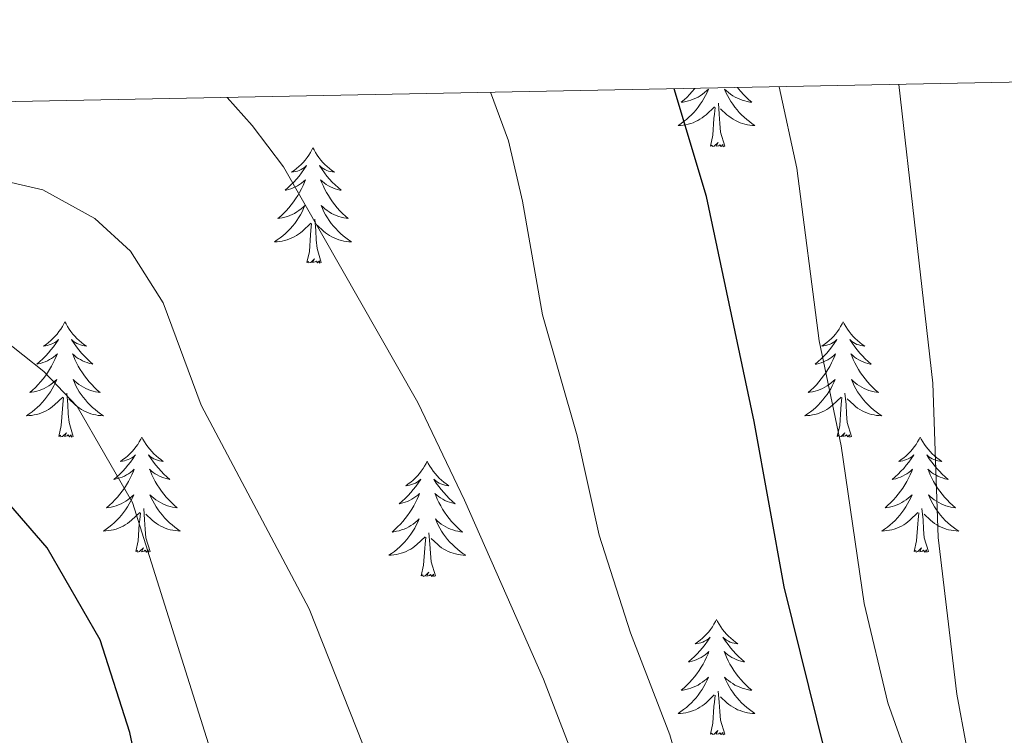
# Model space of a CAD drawing. Units: metres. Extents: x 630487 to 634998, y 4726956 to 4730011.
# Drawn here: x 632548 to 632650, y 4729637 to 4729711 of the extents above; entities that cross this region are included whole.
import ezdxf

# ---------------------------------------------------------------- set-up
doc = ezdxf.new("R2010")
doc.units = ezdxf.units.M
doc.header["$MEASUREMENT"] = 0
for name, color, linetype, lineweight in [('Level 36', 19, 'Continuous', 40), ('Level 4', 36, 'Continuous', 30), ('Level 5', 36, 'Continuous', 0), ('Level 61', 19, 'Continuous', 0)]:
    doc.layers.add(name, color=color, linetype=linetype, lineweight=lineweight)

msp = doc.modelspace()

# ---------------------------------------------------------------- linework, layer by layer
at = {"layer": 'Level 36', "color": 92, "linetype": 'Continuous', "lineweight": 0}
for points in [[(632617.51, 4729704.03), (632617.49, 4729704), (632617.23, 4729703.7), (632616.97, 4729703.4), (632616.7, 4729703.12), (632616.41, 4729702.85), (632616.11, 4729702.6), (632616.31, 4729702.62), (632616.57, 4729702.67), (632616.84, 4729702.73), (632617.1, 4729702.81), (632617.35, 4729702.9), (632617.6, 4729703.01), (632617.84, 4729703.13), (632618.07, 4729703.27), (632618.3, 4729703.42), (632618.52, 4729703.59), (632618.72, 4729703.76), (632618.92, 4729703.95), (632618.78, 4729703.62), (632618.62, 4729703.3), (632618.45, 4729702.99), (632618.27, 4729702.68), (632618.07, 4729702.39), (632617.86, 4729702.1), (632617.64, 4729701.82), (632617.4, 4729701.55), (632617.16, 4729701.29), (632616.9, 4729701.05), (632616.63, 4729700.82), (632616.35, 4729700.59), (632616.06, 4729700.38), (632615.77, 4729700.19), (632616.04, 4729700.2), (632616.3, 4729700.23), (632616.56, 4729700.27), (632616.82, 4729700.32), (632617.08, 4729700.4), (632617.33, 4729700.48), (632617.57, 4729700.59), (632617.81, 4729700.7), (632618.04, 4729700.83), (632618.26, 4729700.98), (632618.47, 4729701.14), (632618.68, 4729701.31), (632619.53, 4729702.11)], [(632621.93, 4729704.12), (632622.02, 4729704), (632622.27, 4729703.7), (632622.53, 4729703.4), (632622.81, 4729703.12), (632623.1, 4729702.85), (632623.39, 4729702.6), (632623.2, 4729702.62), (632622.93, 4729702.67), (632622.67, 4729702.73), (632622.41, 4729702.81), (632622.15, 4729702.9), (632621.91, 4729703.01), (632621.67, 4729703.13), (632621.43, 4729703.27), (632621.21, 4729703.42), (632620.99, 4729703.59), (632620.78, 4729703.76), (632620.59, 4729703.95), (632620.73, 4729703.62), (632620.89, 4729703.3), (632621.05, 4729702.99), (632621.24, 4729702.68), (632621.43, 4729702.39), (632621.64, 4729702.1), (632621.87, 4729701.82), (632622.1, 4729701.55), (632622.35, 4729701.29), (632622.61, 4729701.05), (632622.87, 4729700.82), (632623.15, 4729700.59), (632623.44, 4729700.38), (632623.73, 4729700.19), (632623.47, 4729700.2), (632623.21, 4729700.23), (632622.94, 4729700.27), (632622.68, 4729700.32), (632622.43, 4729700.4), (632622.18, 4729700.48), (632621.93, 4729700.59), (632621.7, 4729700.7), (632621.47, 4729700.83), (632621.25, 4729700.98), (632621.03, 4729701.14), (632620.83, 4729701.31), (632620.17, 4729701.93)], [(632620.6, 4729698.06), (632620.17, 4729699.5), (632620.08, 4729700.4), (632620.04, 4729701.35), (632619.94, 4729702.51)], [(632619.13, 4729698.06), (632619.38, 4729699.18), (632619.49, 4729700.92), (632619.54, 4729701.35), (632619.6, 4729702.07)], [(632620.6, 4729698.06), (632620.43, 4729697.99), (632620.41, 4729698.23), (632620.22, 4729698.01), (632620.1, 4729698.21), (632619.98, 4729698.1), (632619.71, 4729698.05), (632619.91, 4729698.44), (632619.52, 4729698.06), (632619.33, 4729698.01), (632619.29, 4729698.17), (632619.13, 4729698.06)], [(632578.01, 4729697.88), (632577.9, 4729697.66), (632577.75, 4729697.39), (632577.58, 4729697.12), (632577.4, 4729696.87), (632577.2, 4729696.62), (632577, 4729696.38), (632576.78, 4729696.16), (632576.55, 4729695.94), (632576.31, 4729695.74), (632576.06, 4729695.54), (632575.8, 4729695.37), (632576, 4729695.39), (632576.2, 4729695.43), (632576.4, 4729695.48), (632576.59, 4729695.55), (632576.78, 4729695.64), (632576.96, 4729695.74), (632577.14, 4729695.85), (632577.34, 4729696.04), (632577.3, 4729695.97), (632577.07, 4729695.63), (632576.83, 4729695.29), (632576.57, 4729694.97), (632576.3, 4729694.65), (632576.02, 4729694.35), (632575.73, 4729694.05), (632575.43, 4729693.77), (632575.12, 4729693.5), (632575.24, 4729693.52), (632575.49, 4729693.58), (632575.73, 4729693.65), (632575.96, 4729693.74), (632576.19, 4729693.84), (632576.42, 4729693.96), (632576.63, 4729694.09), (632576.84, 4729694.24), (632577.04, 4729694.39), (632577.23, 4729694.56), (632577.14, 4729694.34), (632576.98, 4729693.98), (632576.81, 4729693.63), (632576.63, 4729693.28), (632576.43, 4729692.94), (632576.21, 4729692.61), (632575.99, 4729692.29), (632575.75, 4729691.98), (632575.5, 4729691.67), (632575.23, 4729691.38), (632574.96, 4729691.1), (632574.67, 4729690.83), (632574.37, 4729690.57), (632574.57, 4729690.6), (632574.84, 4729690.64), (632575.1, 4729690.71), (632575.36, 4729690.78), (632575.61, 4729690.88), (632575.86, 4729690.99), (632576.1, 4729691.11), (632576.34, 4729691.25), (632576.56, 4729691.4), (632576.78, 4729691.56), (632576.98, 4729691.74), (632577.18, 4729691.93), (632577.04, 4729691.6)], [(632578.01, 4729697.88), (632578.13, 4729697.66), (632578.28, 4729697.39), (632578.45, 4729697.12), (632578.63, 4729696.87), (632578.82, 4729696.62), (632579.03, 4729696.38), (632579.25, 4729696.16), (632579.48, 4729695.94), (632579.72, 4729695.74), (632579.97, 4729695.54), (632580.23, 4729695.37), (632580.03, 4729695.39), (632579.83, 4729695.43), (632579.63, 4729695.48), (632579.43, 4729695.55), (632579.25, 4729695.64), (632579.07, 4729695.74), (632578.89, 4729695.85), (632578.69, 4729696.04), (632578.73, 4729695.97), (632578.96, 4729695.63), (632579.2, 4729695.29), (632579.46, 4729694.97), (632579.72, 4729694.65), (632580, 4729694.35), (632580.3, 4729694.05), (632580.6, 4729693.77), (632580.91, 4729693.5), (632580.79, 4729693.52), (632580.54, 4729693.58), (632580.3, 4729693.65), (632580.06, 4729693.74), (632579.83, 4729693.84), (632579.61, 4729693.96), (632579.39, 4729694.09), (632579.19, 4729694.24), (632578.99, 4729694.39), (632578.8, 4729694.56), (632578.89, 4729694.34), (632579.05, 4729693.98), (632579.22, 4729693.63), (632579.4, 4729693.28), (632579.6, 4729692.94), (632579.81, 4729692.61), (632580.04, 4729692.29), (632580.28, 4729691.98), (632580.53, 4729691.67), (632580.8, 4729691.38), (632581.07, 4729691.1), (632581.36, 4729690.83), (632581.65, 4729690.57), (632581.46, 4729690.6), (632581.19, 4729690.64), (632580.93, 4729690.71), (632580.67, 4729690.78), (632580.41, 4729690.88), (632580.17, 4729690.99), (632579.93, 4729691.11), (632579.69, 4729691.25), (632579.47, 4729691.4), (632579.25, 4729691.56), (632579.05, 4729691.74), (632578.85, 4729691.93), (632578.99, 4729691.6)], [(632577.04, 4729691.6), (632576.88, 4729691.28), (632576.71, 4729690.96), (632576.53, 4729690.66), (632576.33, 4729690.36), (632576.12, 4729690.07), (632575.9, 4729689.8), (632575.67, 4729689.53), (632575.42, 4729689.27), (632575.16, 4729689.02), (632574.89, 4729688.79), (632574.61, 4729688.57), (632574.32, 4729688.36), (632574.03, 4729688.17), (632574.3, 4729688.18), (632574.56, 4729688.2), (632574.82, 4729688.24), (632575.08, 4729688.3), (632575.34, 4729688.37), (632575.59, 4729688.46), (632575.83, 4729688.56), (632576.07, 4729688.68), (632576.3, 4729688.81), (632576.52, 4729688.96), (632576.73, 4729689.11), (632576.94, 4729689.28), (632577.79, 4729690.08)], [(632578.99, 4729691.6), (632579.15, 4729691.28), (632579.31, 4729690.96), (632579.5, 4729690.66), (632579.69, 4729690.36), (632579.91, 4729690.07), (632580.13, 4729689.8), (632580.36, 4729689.53), (632580.61, 4729689.27), (632580.87, 4729689.02), (632581.14, 4729688.79), (632581.41, 4729688.57), (632581.7, 4729688.36), (632581.99, 4729688.17), (632581.73, 4729688.18), (632581.47, 4729688.2), (632581.2, 4729688.24), (632580.95, 4729688.3), (632580.69, 4729688.37), (632580.44, 4729688.46), (632580.2, 4729688.56), (632579.96, 4729688.68), (632579.73, 4729688.81), (632579.51, 4729688.96), (632579.29, 4729689.11), (632579.09, 4729689.28), (632578.43, 4729689.9)], [(632577.39, 4729686.03), (632577.64, 4729687.15), (632577.75, 4729688.89), (632577.8, 4729689.33), (632577.86, 4729690.05)], [(632578.87, 4729686.03), (632578.44, 4729687.47), (632578.35, 4729688.38), (632578.3, 4729689.33), (632578.2, 4729690.49)], [(632578.87, 4729686.03), (632578.69, 4729685.96), (632578.67, 4729686.2), (632578.48, 4729685.98), (632578.36, 4729686.18), (632578.24, 4729686.08), (632577.97, 4729686.02), (632578.17, 4729686.42), (632577.78, 4729686.04), (632577.59, 4729685.98), (632577.55, 4729686.14), (632577.39, 4729686.03)], [(632552.35, 4729679.9), (632552.24, 4729679.68), (632552.09, 4729679.4), (632551.92, 4729679.14), (632551.74, 4729678.88), (632551.55, 4729678.63), (632551.34, 4729678.4), (632551.12, 4729678.17), (632550.89, 4729677.95), (632550.65, 4729677.75), (632550.4, 4729677.56), (632550.14, 4729677.38), (632550.34, 4729677.4), (632550.54, 4729677.44), (632550.74, 4729677.5), (632550.93, 4729677.57), (632551.12, 4729677.65), (632551.3, 4729677.75), (632551.48, 4729677.86), (632551.68, 4729678.05), (632551.64, 4729677.99), (632551.41, 4729677.64), (632551.17, 4729677.31), (632550.91, 4729676.98), (632550.65, 4729676.67), (632550.37, 4729676.36), (632550.07, 4729676.07), (632549.77, 4729675.78), (632549.46, 4729675.51), (632549.58, 4729675.54), (632549.83, 4729675.59), (632550.07, 4729675.67), (632550.31, 4729675.76), (632550.54, 4729675.86), (632550.76, 4729675.98), (632550.97, 4729676.11), (632551.18, 4729676.25), (632551.38, 4729676.41), (632551.57, 4729676.58), (632551.48, 4729676.36), (632551.32, 4729676), (632551.15, 4729675.64), (632550.97, 4729675.3), (632550.77, 4729674.96), (632550.55, 4729674.62), (632550.33, 4729674.3), (632550.09, 4729673.99), (632549.84, 4729673.69), (632549.57, 4729673.4), (632549.3, 4729673.11), (632549.01, 4729672.84), (632548.71, 4729672.59), (632548.91, 4729672.61), (632549.18, 4729672.66), (632549.44, 4729672.72), (632549.7, 4729672.8), (632549.95, 4729672.89), (632550.2, 4729673), (632550.44, 4729673.12), (632550.68, 4729673.26), (632550.9, 4729673.41), (632551.12, 4729673.58), (632551.32, 4729673.75), (632551.52, 4729673.94), (632551.38, 4729673.61)], [(632552.35, 4729679.9), (632552.47, 4729679.68), (632552.62, 4729679.4), (632552.79, 4729679.14), (632552.97, 4729678.88), (632553.17, 4729678.63), (632553.37, 4729678.4), (632553.59, 4729678.17), (632553.82, 4729677.95), (632554.06, 4729677.75), (632554.31, 4729677.56), (632554.57, 4729677.38), (632554.37, 4729677.4), (632554.17, 4729677.44), (632553.97, 4729677.5), (632553.78, 4729677.57), (632553.59, 4729677.65), (632553.41, 4729677.75), (632553.23, 4729677.86), (632553.03, 4729678.05), (632553.07, 4729677.99), (632553.3, 4729677.64), (632553.54, 4729677.31), (632553.8, 4729676.98), (632554.07, 4729676.66), (632554.35, 4729676.36), (632554.64, 4729676.07), (632554.94, 4729675.78), (632555.25, 4729675.51), (632555.13, 4729675.54), (632554.88, 4729675.59), (632554.64, 4729675.67), (632554.41, 4729675.76), (632554.17, 4729675.86), (632553.95, 4729675.98), (632553.73, 4729676.11), (632553.53, 4729676.25), (632553.33, 4729676.41), (632553.14, 4729676.58), (632553.23, 4729676.36), (632553.39, 4729676), (632553.56, 4729675.64), (632553.74, 4729675.3), (632553.94, 4729674.96), (632554.16, 4729674.62), (632554.38, 4729674.3), (632554.62, 4729673.99), (632554.87, 4729673.69), (632555.14, 4729673.4), (632555.41, 4729673.11), (632555.7, 4729672.84), (632556, 4729672.59), (632555.8, 4729672.61), (632555.53, 4729672.66), (632555.27, 4729672.72), (632555.01, 4729672.8), (632554.76, 4729672.89), (632554.51, 4729673), (632554.27, 4729673.12), (632554.03, 4729673.26), (632553.81, 4729673.41), (632553.59, 4729673.58), (632553.39, 4729673.75), (632553.19, 4729673.94), (632553.33, 4729673.61)], [(632632.86, 4729679.9), (632632.75, 4729679.68), (632632.59, 4729679.4), (632632.43, 4729679.14), (632632.25, 4729678.88), (632632.05, 4729678.63), (632631.84, 4729678.39), (632631.63, 4729678.17), (632631.39, 4729677.95), (632631.15, 4729677.75), (632630.9, 4729677.56), (632630.64, 4729677.38), (632630.84, 4729677.4), (632631.05, 4729677.44), (632631.25, 4729677.5), (632631.44, 4729677.56), (632631.63, 4729677.65), (632631.81, 4729677.75), (632631.98, 4729677.86), (632632.19, 4729678.05), (632632.15, 4729677.99), (632631.92, 4729677.64), (632631.67, 4729677.31), (632631.42, 4729676.98), (632631.15, 4729676.66), (632630.87, 4729676.36), (632630.58, 4729676.06), (632630.28, 4729675.78), (632629.96, 4729675.51), (632630.09, 4729675.53), (632630.33, 4729675.59), (632630.57, 4729675.66), (632630.81, 4729675.75), (632631.04, 4729675.86), (632631.27, 4729675.97), (632631.48, 4729676.1), (632631.69, 4729676.25), (632631.89, 4729676.41), (632632.07, 4729676.58), (632631.98, 4729676.36), (632631.83, 4729675.99), (632631.66, 4729675.64), (632631.47, 4729675.29), (632631.27, 4729674.95), (632631.06, 4729674.62), (632630.83, 4729674.3), (632630.59, 4729673.99), (632630.34, 4729673.68), (632630.08, 4729673.39), (632629.8, 4729673.11), (632629.52, 4729672.84), (632629.22, 4729672.58), (632629.42, 4729672.61), (632629.68, 4729672.66), (632629.95, 4729672.72), (632630.21, 4729672.8), (632630.46, 4729672.89), (632630.71, 4729673), (632630.95, 4729673.12), (632631.18, 4729673.26), (632631.41, 4729673.41), (632631.62, 4729673.58), (632631.83, 4729673.75), (632632.03, 4729673.94), (632631.88, 4729673.61)], [(632632.86, 4729679.9), (632632.97, 4729679.68), (632633.13, 4729679.4), (632633.29, 4729679.14), (632633.48, 4729678.88), (632633.67, 4729678.63), (632633.88, 4729678.39), (632634.1, 4729678.17), (632634.33, 4729677.95), (632634.57, 4729677.75), (632634.82, 4729677.56), (632635.08, 4729677.38), (632634.88, 4729677.4), (632634.68, 4729677.44), (632634.48, 4729677.5), (632634.28, 4729677.56), (632634.09, 4729677.65), (632633.91, 4729677.75), (632633.74, 4729677.86), (632633.53, 4729678.05), (632633.57, 4729677.99), (632633.8, 4729677.64), (632634.05, 4729677.31), (632634.3, 4729676.98), (632634.57, 4729676.66), (632634.85, 4729676.36), (632635.14, 4729676.06), (632635.45, 4729675.78), (632635.76, 4729675.51), (632635.63, 4729675.53), (632635.39, 4729675.59), (632635.15, 4729675.66), (632634.91, 4729675.75), (632634.68, 4729675.86), (632634.46, 4729675.97), (632634.24, 4729676.1), (632634.03, 4729676.25), (632633.84, 4729676.41), (632633.65, 4729676.58), (632633.74, 4729676.36), (632633.89, 4729675.99), (632634.07, 4729675.64), (632634.25, 4729675.29), (632634.45, 4729674.95), (632634.66, 4729674.62), (632634.89, 4729674.3), (632635.13, 4729673.99), (632635.38, 4729673.68), (632635.64, 4729673.39), (632635.92, 4729673.11), (632636.21, 4729672.84), (632636.5, 4729672.58), (632636.31, 4729672.61), (632636.04, 4729672.66), (632635.78, 4729672.72), (632635.52, 4729672.8), (632635.26, 4729672.89), (632635.01, 4729673), (632634.77, 4729673.12), (632634.54, 4729673.26), (632634.31, 4729673.41), (632634.1, 4729673.58), (632633.89, 4729673.75), (632633.7, 4729673.94), (632633.84, 4729673.61)], [(632551.38, 4729673.61), (632551.22, 4729673.29), (632551.05, 4729672.98), (632550.87, 4729672.67), (632550.67, 4729672.38), (632550.46, 4729672.09), (632550.24, 4729671.81), (632550.01, 4729671.54), (632549.76, 4729671.28), (632549.5, 4729671.04), (632549.23, 4729670.81), (632548.95, 4729670.58), (632548.67, 4729670.38), (632548.37, 4729670.18), (632548.64, 4729670.19), (632548.9, 4729670.22), (632549.17, 4729670.26), (632549.42, 4729670.32), (632549.68, 4729670.39), (632549.93, 4729670.48), (632550.17, 4729670.58), (632550.41, 4729670.69), (632550.64, 4729670.82), (632550.86, 4729670.97), (632551.08, 4729671.13), (632551.28, 4729671.3), (632552.13, 4729672.1)], [(632553.33, 4729673.61), (632553.49, 4729673.29), (632553.66, 4729672.98), (632553.84, 4729672.67), (632554.04, 4729672.38), (632554.25, 4729672.09), (632554.47, 4729671.81), (632554.7, 4729671.54), (632554.95, 4729671.28), (632555.21, 4729671.04), (632555.48, 4729670.81), (632555.76, 4729670.58), (632556.05, 4729670.38), (632556.33, 4729670.18), (632556.07, 4729670.19), (632555.81, 4729670.22), (632555.55, 4729670.26), (632555.29, 4729670.32), (632555.03, 4729670.39), (632554.78, 4729670.48), (632554.54, 4729670.58), (632554.3, 4729670.69), (632554.07, 4729670.82), (632553.85, 4729670.97), (632553.63, 4729671.13), (632553.43, 4729671.3), (632552.77, 4729671.92)], [(632631.88, 4729673.61), (632631.73, 4729673.29), (632631.56, 4729672.98), (632631.38, 4729672.67), (632631.18, 4729672.38), (632630.97, 4729672.09), (632630.75, 4729671.81), (632630.51, 4729671.54), (632630.27, 4729671.28), (632630.01, 4729671.04), (632629.74, 4729670.8), (632629.46, 4729670.58), (632629.17, 4729670.37), (632628.88, 4729670.18), (632629.15, 4729670.19), (632629.41, 4729670.22), (632629.67, 4729670.26), (632629.93, 4729670.32), (632630.19, 4729670.39), (632630.43, 4729670.47), (632630.68, 4729670.58), (632630.92, 4729670.69), (632631.15, 4729670.82), (632631.37, 4729670.97), (632631.58, 4729671.13), (632631.79, 4729671.3), (632632.63, 4729672.1)], [(632633.84, 4729673.61), (632633.99, 4729673.29), (632634.16, 4729672.98), (632634.35, 4729672.67), (632634.54, 4729672.38), (632634.75, 4729672.09), (632634.97, 4729671.81), (632635.21, 4729671.54), (632635.46, 4729671.28), (632635.71, 4729671.04), (632635.98, 4729670.8), (632636.26, 4729670.58), (632636.55, 4729670.37), (632636.84, 4729670.18), (632636.58, 4729670.19), (632636.31, 4729670.22), (632636.05, 4729670.26), (632635.79, 4729670.31), (632635.54, 4729670.39), (632635.29, 4729670.47), (632635.04, 4729670.58), (632634.81, 4729670.69), (632634.57, 4729670.82), (632634.35, 4729670.97), (632634.14, 4729671.13), (632633.94, 4729671.3), (632633.28, 4729671.92)], [(632551.74, 4729668.05), (632551.98, 4729669.17), (632552.09, 4729670.91), (632552.14, 4729671.34), (632552.21, 4729672.06)], [(632553.21, 4729668.05), (632552.78, 4729669.49), (632552.69, 4729670.39), (632552.64, 4729671.34), (632552.54, 4729672.5)], [(632632.24, 4729668.05), (632632.49, 4729669.16), (632632.6, 4729670.91), (632632.65, 4729671.34), (632632.71, 4729672.06)], [(632633.71, 4729668.05), (632633.28, 4729669.49), (632633.19, 4729670.39), (632633.15, 4729671.34), (632633.04, 4729672.5)], [(632553.21, 4729668.05), (632553.03, 4729667.98), (632553.01, 4729668.22), (632552.82, 4729668), (632552.7, 4729668.2), (632552.58, 4729668.09), (632552.31, 4729668.04), (632552.51, 4729668.43), (632552.12, 4729668.05), (632551.93, 4729668), (632551.89, 4729668.16), (632551.74, 4729668.05)], [(632560.31, 4729667.98), (632560.2, 4729667.76), (632560.05, 4729667.49), (632559.88, 4729667.22), (632559.7, 4729666.96), (632559.51, 4729666.72), (632559.3, 4729666.48), (632559.08, 4729666.25), (632558.85, 4729666.04), (632558.61, 4729665.83), (632558.36, 4729665.64), (632558.1, 4729665.46), (632558.3, 4729665.49), (632558.5, 4729665.52), (632558.7, 4729665.58), (632558.89, 4729665.65), (632559.08, 4729665.73), (632559.26, 4729665.83), (632559.44, 4729665.94), (632559.64, 4729666.14), (632559.6, 4729666.07), (632559.37, 4729665.72), (632559.13, 4729665.39), (632558.87, 4729665.06), (632558.61, 4729664.75), (632558.33, 4729664.44), (632558.03, 4729664.15), (632557.73, 4729663.86), (632557.42, 4729663.59), (632557.54, 4729663.62), (632557.79, 4729663.68), (632558.03, 4729663.75), (632558.27, 4729663.84), (632558.5, 4729663.94), (632558.72, 4729664.06), (632558.93, 4729664.19), (632559.14, 4729664.33), (632559.34, 4729664.49), (632559.53, 4729664.66), (632559.44, 4729664.44), (632559.28, 4729664.08), (632559.11, 4729663.72), (632558.93, 4729663.38), (632558.73, 4729663.04), (632558.51, 4729662.7), (632558.29, 4729662.38), (632558.05, 4729662.07), (632557.8, 4729661.77), (632557.53, 4729661.48), (632557.26, 4729661.2), (632556.97, 4729660.92), (632556.67, 4729660.67), (632556.87, 4729660.69), (632557.14, 4729660.74), (632557.4, 4729660.8), (632557.66, 4729660.88), (632557.91, 4729660.98), (632558.16, 4729661.08), (632558.4, 4729661.21), (632558.64, 4729661.34), (632558.86, 4729661.49), (632559.08, 4729661.66), (632559.28, 4729661.83), (632559.48, 4729662.02), (632559.34, 4729661.7)], [(632560.31, 4729667.98), (632560.43, 4729667.76), (632560.58, 4729667.49), (632560.75, 4729667.22), (632560.93, 4729666.96), (632561.13, 4729666.72), (632561.33, 4729666.48), (632561.55, 4729666.25), (632561.78, 4729666.04), (632562.02, 4729665.83), (632562.27, 4729665.64), (632562.53, 4729665.46), (632562.33, 4729665.49), (632562.13, 4729665.52), (632561.93, 4729665.58), (632561.74, 4729665.65), (632561.55, 4729665.73), (632561.37, 4729665.83), (632561.19, 4729665.94), (632560.99, 4729666.14), (632561.03, 4729666.07), (632561.26, 4729665.72), (632561.5, 4729665.39), (632561.76, 4729665.06), (632562.03, 4729664.75), (632562.31, 4729664.44), (632562.6, 4729664.15), (632562.9, 4729663.86), (632563.21, 4729663.59), (632563.09, 4729663.62), (632562.84, 4729663.68), (632562.6, 4729663.75), (632562.37, 4729663.84), (632562.13, 4729663.94), (632561.91, 4729664.06), (632561.69, 4729664.19), (632561.49, 4729664.33), (632561.29, 4729664.49), (632561.1, 4729664.66), (632561.19, 4729664.44), (632561.35, 4729664.08), (632561.52, 4729663.72), (632561.7, 4729663.38), (632561.9, 4729663.04), (632562.12, 4729662.7), (632562.34, 4729662.38), (632562.58, 4729662.07), (632562.83, 4729661.77), (632563.1, 4729661.48), (632563.37, 4729661.2), (632563.66, 4729660.92), (632563.96, 4729660.67), (632563.76, 4729660.69), (632563.49, 4729660.74), (632563.23, 4729660.8), (632562.97, 4729660.88), (632562.72, 4729660.98), (632562.47, 4729661.08), (632562.23, 4729661.21), (632561.99, 4729661.34), (632561.77, 4729661.49), (632561.55, 4729661.66), (632561.35, 4729661.83), (632561.15, 4729662.02), (632561.29, 4729661.7)], [(632633.71, 4729668.05), (632633.54, 4729667.98), (632633.52, 4729668.22), (632633.33, 4729668), (632633.21, 4729668.2), (632633.09, 4729668.09), (632632.82, 4729668.04), (632633.01, 4729668.43), (632632.63, 4729668.05), (632632.44, 4729668), (632632.4, 4729668.16), (632632.24, 4729668.05)], [(632640.82, 4729667.98), (632640.71, 4729667.76), (632640.55, 4729667.48), (632640.39, 4729667.22), (632640.21, 4729666.96), (632640.01, 4729666.71), (632639.8, 4729666.48), (632639.59, 4729666.25), (632639.35, 4729666.03), (632639.11, 4729665.83), (632638.86, 4729665.64), (632638.6, 4729665.46), (632638.8, 4729665.48), (632639.01, 4729665.52), (632639.21, 4729665.58), (632639.4, 4729665.65), (632639.59, 4729665.73), (632639.77, 4729665.83), (632639.94, 4729665.94), (632640.15, 4729666.13), (632640.11, 4729666.07), (632639.88, 4729665.72), (632639.63, 4729665.39), (632639.38, 4729665.06), (632639.11, 4729664.74), (632638.83, 4729664.44), (632638.54, 4729664.15), (632638.23, 4729663.86), (632637.92, 4729663.59), (632638.05, 4729663.62), (632638.29, 4729663.67), (632638.53, 4729663.75), (632638.77, 4729663.83), (632639, 4729663.94), (632639.22, 4729664.06), (632639.44, 4729664.19), (632639.65, 4729664.33), (632639.84, 4729664.49), (632640.03, 4729664.66), (632639.94, 4729664.44), (632639.79, 4729664.08), (632639.62, 4729663.72), (632639.43, 4729663.37), (632639.23, 4729663.04), (632639.02, 4729662.7), (632638.79, 4729662.38), (632638.55, 4729662.07), (632638.3, 4729661.77), (632638.04, 4729661.48), (632637.76, 4729661.19), (632637.48, 4729660.92), (632637.18, 4729660.67), (632637.37, 4729660.69), (632637.64, 4729660.74), (632637.91, 4729660.8), (632638.16, 4729660.88), (632638.42, 4729660.97), (632638.67, 4729661.08), (632638.91, 4729661.2), (632639.14, 4729661.34), (632639.37, 4729661.49), (632639.58, 4729661.66), (632639.79, 4729661.83), (632639.98, 4729662.02), (632639.84, 4729661.69)], [(632640.82, 4729667.98), (632640.93, 4729667.76), (632641.09, 4729667.48), (632641.25, 4729667.22), (632641.44, 4729666.96), (632641.63, 4729666.71), (632641.84, 4729666.48), (632642.06, 4729666.25), (632642.29, 4729666.03), (632642.53, 4729665.83), (632642.78, 4729665.64), (632643.04, 4729665.46), (632642.84, 4729665.48), (632642.64, 4729665.52), (632642.44, 4729665.58), (632642.24, 4729665.65), (632642.05, 4729665.73), (632641.87, 4729665.83), (632641.7, 4729665.94), (632641.49, 4729666.13), (632641.53, 4729666.07), (632641.76, 4729665.72), (632642.01, 4729665.39), (632642.26, 4729665.06), (632642.53, 4729664.74), (632642.81, 4729664.44), (632643.1, 4729664.15), (632643.41, 4729663.86), (632643.72, 4729663.59), (632643.59, 4729663.62), (632643.35, 4729663.67), (632643.11, 4729663.75), (632642.87, 4729663.83), (632642.64, 4729663.94), (632642.42, 4729664.06), (632642.2, 4729664.19), (632641.99, 4729664.33), (632641.8, 4729664.49), (632641.61, 4729664.66), (632641.7, 4729664.44), (632641.85, 4729664.08), (632642.02, 4729663.72), (632642.21, 4729663.37), (632642.41, 4729663.03), (632642.62, 4729662.7), (632642.85, 4729662.38), (632643.09, 4729662.07), (632643.34, 4729661.77), (632643.6, 4729661.47), (632643.88, 4729661.19), (632644.16, 4729660.92), (632644.46, 4729660.66), (632644.27, 4729660.69), (632644, 4729660.74), (632643.73, 4729660.8), (632643.48, 4729660.88), (632643.22, 4729660.97), (632642.97, 4729661.08), (632642.73, 4729661.2), (632642.5, 4729661.34), (632642.27, 4729661.49), (632642.06, 4729661.66), (632641.85, 4729661.83), (632641.66, 4729662.02), (632641.8, 4729661.69)], [(632589.83, 4729665.47), (632589.72, 4729665.25), (632589.56, 4729664.98), (632589.4, 4729664.71), (632589.21, 4729664.45), (632589.02, 4729664.21), (632588.81, 4729663.97), (632588.59, 4729663.74), (632588.36, 4729663.53), (632588.12, 4729663.32), (632587.87, 4729663.13), (632587.61, 4729662.95), (632587.81, 4729662.98), (632588.01, 4729663.02), (632588.21, 4729663.07), (632588.41, 4729663.14), (632588.6, 4729663.22), (632588.78, 4729663.32), (632588.95, 4729663.44), (632589.16, 4729663.63), (632589.12, 4729663.56), (632588.89, 4729663.22), (632588.64, 4729662.88), (632588.39, 4729662.55), (632588.12, 4729662.24), (632587.84, 4729661.93), (632587.55, 4729661.64), (632587.25, 4729661.36), (632586.93, 4729661.08), (632587.06, 4729661.11), (632587.3, 4729661.17), (632587.54, 4729661.24), (632587.78, 4729661.33), (632588.01, 4729661.43), (632588.23, 4729661.55), (632588.45, 4729661.68), (632588.66, 4729661.82), (632588.85, 4729661.98), (632589.04, 4729662.15), (632588.95, 4729661.93), (632588.8, 4729661.57), (632588.63, 4729661.21), (632588.44, 4729660.87), (632588.24, 4729660.53), (632588.03, 4729660.2), (632587.8, 4729659.87), (632587.56, 4729659.56), (632587.31, 4729659.26), (632587.05, 4729658.97), (632586.77, 4729658.69), (632586.49, 4729658.42), (632586.19, 4729658.16), (632586.39, 4729658.18), (632586.65, 4729658.23), (632586.91, 4729658.29), (632587.17, 4729658.37), (632587.43, 4729658.47), (632587.68, 4729658.57), (632587.92, 4729658.7), (632588.15, 4729658.84), (632588.38, 4729658.98), (632588.59, 4729659.15), (632588.8, 4729659.32), (632588.99, 4729659.51), (632588.85, 4729659.19)], [(632589.83, 4729665.47), (632589.94, 4729665.25), (632590.1, 4729664.98), (632590.26, 4729664.71), (632590.45, 4729664.45), (632590.64, 4729664.21), (632590.85, 4729663.97), (632591.07, 4729663.74), (632591.3, 4729663.53), (632591.54, 4729663.32), (632591.79, 4729663.13), (632592.05, 4729662.95), (632591.85, 4729662.98), (632591.65, 4729663.02), (632591.45, 4729663.07), (632591.25, 4729663.14), (632591.06, 4729663.22), (632590.88, 4729663.32), (632590.71, 4729663.44), (632590.5, 4729663.63), (632590.54, 4729663.56), (632590.77, 4729663.22), (632591.02, 4729662.88), (632591.27, 4729662.55), (632591.54, 4729662.24), (632591.82, 4729661.93), (632592.11, 4729661.64), (632592.41, 4729661.36), (632592.73, 4729661.08), (632592.6, 4729661.11), (632592.36, 4729661.17), (632592.12, 4729661.24), (632591.88, 4729661.33), (632591.65, 4729661.43), (632591.43, 4729661.55), (632591.21, 4729661.68), (632591, 4729661.82), (632590.81, 4729661.98), (632590.62, 4729662.15), (632590.71, 4729661.93), (632590.86, 4729661.57), (632591.03, 4729661.21), (632591.22, 4729660.87), (632591.42, 4729660.53), (632591.63, 4729660.2), (632591.86, 4729659.87), (632592.1, 4729659.56), (632592.35, 4729659.26), (632592.61, 4729658.97), (632592.89, 4729658.69), (632593.17, 4729658.42), (632593.47, 4729658.16), (632593.27, 4729658.18), (632593.01, 4729658.23), (632592.75, 4729658.29), (632592.49, 4729658.37), (632592.23, 4729658.47), (632591.98, 4729658.57), (632591.74, 4729658.7), (632591.51, 4729658.84), (632591.28, 4729658.98), (632591.07, 4729659.15), (632590.86, 4729659.32), (632590.67, 4729659.51), (632590.81, 4729659.19)], [(632559.34, 4729661.7), (632559.18, 4729661.37), (632559.01, 4729661.06), (632558.83, 4729660.76), (632558.63, 4729660.46), (632558.42, 4729660.17), (632558.2, 4729659.89), (632557.97, 4729659.62), (632557.72, 4729659.37), (632557.46, 4729659.12), (632557.19, 4729658.89), (632556.91, 4729658.66), (632556.63, 4729658.46), (632556.33, 4729658.26), (632556.6, 4729658.27), (632556.86, 4729658.3), (632557.13, 4729658.34), (632557.38, 4729658.4), (632557.64, 4729658.47), (632557.89, 4729658.56), (632558.13, 4729658.66), (632558.37, 4729658.78), (632558.6, 4729658.91), (632558.82, 4729659.05), (632559.04, 4729659.21), (632559.24, 4729659.38), (632560.09, 4729660.18)], [(632561.29, 4729661.7), (632561.45, 4729661.37), (632561.62, 4729661.06), (632561.8, 4729660.76), (632562, 4729660.46), (632562.21, 4729660.17), (632562.43, 4729659.89), (632562.66, 4729659.62), (632562.91, 4729659.37), (632563.17, 4729659.12), (632563.44, 4729658.89), (632563.72, 4729658.66), (632564.01, 4729658.46), (632564.29, 4729658.26), (632564.03, 4729658.27), (632563.77, 4729658.3), (632563.51, 4729658.34), (632563.25, 4729658.4), (632562.99, 4729658.47), (632562.74, 4729658.56), (632562.5, 4729658.66), (632562.26, 4729658.78), (632562.03, 4729658.91), (632561.81, 4729659.05), (632561.59, 4729659.21), (632561.39, 4729659.38), (632560.73, 4729660)], [(632639.84, 4729661.69), (632639.69, 4729661.37), (632639.52, 4729661.06), (632639.34, 4729660.75), (632639.14, 4729660.46), (632638.93, 4729660.17), (632638.71, 4729659.89), (632638.47, 4729659.62), (632638.23, 4729659.36), (632637.97, 4729659.12), (632637.7, 4729658.89), (632637.42, 4729658.66), (632637.13, 4729658.46), (632636.84, 4729658.26), (632637.11, 4729658.27), (632637.37, 4729658.3), (632637.63, 4729658.34), (632637.89, 4729658.4), (632638.14, 4729658.47), (632638.39, 4729658.56), (632638.64, 4729658.66), (632638.88, 4729658.77), (632639.11, 4729658.9), (632639.33, 4729659.05), (632639.54, 4729659.21), (632639.74, 4729659.38), (632640.59, 4729660.18)], [(632641.8, 4729661.69), (632641.95, 4729661.37), (632642.12, 4729661.06), (632642.3, 4729660.75), (632642.5, 4729660.46), (632642.71, 4729660.17), (632642.93, 4729659.89), (632643.17, 4729659.62), (632643.41, 4729659.36), (632643.67, 4729659.12), (632643.94, 4729658.88), (632644.22, 4729658.66), (632644.51, 4729658.45), (632644.8, 4729658.26), (632644.53, 4729658.27), (632644.27, 4729658.3), (632644.01, 4729658.34), (632643.75, 4729658.4), (632643.5, 4729658.47), (632643.25, 4729658.56), (632643, 4729658.66), (632642.76, 4729658.77), (632642.53, 4729658.9), (632642.31, 4729659.05), (632642.1, 4729659.21), (632641.9, 4729659.38), (632641.24, 4729660)], [(632561.17, 4729656.13), (632560.74, 4729657.57), (632560.65, 4729658.47), (632560.6, 4729659.42), (632560.5, 4729660.59)], [(632641.67, 4729656.13), (632641.24, 4729657.57), (632641.15, 4729658.47), (632641.11, 4729659.42), (632641, 4729660.58)], [(632559.7, 4729656.13), (632559.94, 4729657.25), (632560.05, 4729658.99), (632560.1, 4729659.42), (632560.17, 4729660.14)], [(632640.2, 4729656.13), (632640.45, 4729657.25), (632640.56, 4729658.99), (632640.61, 4729659.42), (632640.67, 4729660.14)], [(632588.85, 4729659.19), (632588.7, 4729658.86), (632588.53, 4729658.55), (632588.35, 4729658.25), (632588.15, 4729657.95), (632587.94, 4729657.66), (632587.72, 4729657.38), (632587.48, 4729657.12), (632587.23, 4729656.86), (632586.98, 4729656.61), (632586.71, 4729656.38), (632586.43, 4729656.16), (632586.14, 4729655.95), (632585.85, 4729655.76), (632586.11, 4729655.76), (632586.38, 4729655.79), (632586.64, 4729655.83), (632586.9, 4729655.89), (632587.15, 4729655.96), (632587.4, 4729656.05), (632587.65, 4729656.15), (632587.89, 4729656.27), (632588.12, 4729656.4), (632588.34, 4729656.54), (632588.55, 4729656.7), (632588.75, 4729656.87), (632589.6, 4729657.67)], [(632590.81, 4729659.19), (632590.96, 4729658.86), (632591.13, 4729658.55), (632591.31, 4729658.25), (632591.51, 4729657.95), (632591.72, 4729657.66), (632591.94, 4729657.38), (632592.18, 4729657.12), (632592.43, 4729656.86), (632592.68, 4729656.61), (632592.95, 4729656.38), (632593.23, 4729656.16), (632593.52, 4729655.95), (632593.81, 4729655.76), (632593.55, 4729655.76), (632593.28, 4729655.79), (632593.02, 4729655.83), (632592.76, 4729655.89), (632592.51, 4729655.96), (632592.26, 4729656.05), (632592.01, 4729656.15), (632591.77, 4729656.27), (632591.54, 4729656.4), (632591.32, 4729656.54), (632591.11, 4729656.7), (632590.91, 4729656.87), (632590.25, 4729657.49)], [(632589.21, 4729653.62), (632589.46, 4729654.74), (632589.57, 4729656.48), (632589.62, 4729656.91), (632589.68, 4729657.64)], [(632590.68, 4729653.62), (632590.25, 4729655.06), (632590.16, 4729655.96), (632590.11, 4729656.91), (632590.01, 4729658.08)], [(632561.17, 4729656.13), (632560.99, 4729656.06), (632560.97, 4729656.3), (632560.78, 4729656.08), (632560.66, 4729656.28), (632560.54, 4729656.17), (632560.27, 4729656.12), (632560.47, 4729656.51), (632560.08, 4729656.13), (632559.89, 4729656.08), (632559.85, 4729656.24), (632559.7, 4729656.13)], [(632641.67, 4729656.13), (632641.5, 4729656.06), (632641.48, 4729656.3), (632641.29, 4729656.08), (632641.17, 4729656.28), (632641.05, 4729656.17), (632640.78, 4729656.12), (632640.97, 4729656.51), (632640.59, 4729656.13), (632640.4, 4729656.08), (632640.36, 4729656.24), (632640.2, 4729656.13)], [(632590.68, 4729653.62), (632590.51, 4729653.55), (632590.49, 4729653.79), (632590.3, 4729653.57), (632590.18, 4729653.77), (632590.06, 4729653.66), (632589.79, 4729653.61), (632589.98, 4729654), (632589.6, 4729653.62), (632589.41, 4729653.57), (632589.37, 4729653.73), (632589.21, 4729653.62)], [(632619.75, 4729649.11), (632619.64, 4729648.89), (632619.49, 4729648.62), (632619.32, 4729648.35), (632619.14, 4729648.09), (632618.94, 4729647.85), (632618.73, 4729647.61), (632618.52, 4729647.38), (632618.29, 4729647.17), (632618.05, 4729646.96), (632617.79, 4729646.77), (632617.53, 4729646.59), (632617.73, 4729646.62), (632617.94, 4729646.66), (632618.14, 4729646.71), (632618.33, 4729646.78), (632618.52, 4729646.86), (632618.7, 4729646.96), (632618.87, 4729647.08), (632619.08, 4729647.27), (632619.04, 4729647.2), (632618.81, 4729646.86), (632618.57, 4729646.52), (632618.31, 4729646.19), (632618.04, 4729645.88), (632617.76, 4729645.57), (632617.47, 4729645.28), (632617.17, 4729645), (632616.85, 4729644.72), (632616.98, 4729644.75), (632617.22, 4729644.81), (632617.47, 4729644.88), (632617.7, 4729644.97), (632617.93, 4729645.07), (632618.16, 4729645.19), (632618.37, 4729645.32), (632618.58, 4729645.46), (632618.78, 4729645.62), (632618.96, 4729645.79), (632618.87, 4729645.57), (632618.72, 4729645.21), (632618.55, 4729644.85), (632618.36, 4729644.51), (632618.16, 4729644.17), (632617.95, 4729643.84), (632617.72, 4729643.51), (632617.49, 4729643.2), (632617.23, 4729642.9), (632616.97, 4729642.61), (632616.69, 4729642.33), (632616.41, 4729642.06), (632616.11, 4729641.8), (632616.31, 4729641.82), (632616.57, 4729641.87), (632616.84, 4729641.93), (632617.1, 4729642.01), (632617.35, 4729642.11), (632617.6, 4729642.21), (632617.84, 4729642.34), (632618.07, 4729642.48), (632618.3, 4729642.62), (632618.51, 4729642.79), (632618.72, 4729642.96), (632618.92, 4729643.15), (632618.77, 4729642.83)], [(632619.75, 4729649.11), (632619.86, 4729648.89), (632620.02, 4729648.62), (632620.19, 4729648.35), (632620.37, 4729648.09), (632620.56, 4729647.85), (632620.77, 4729647.61), (632620.99, 4729647.38), (632621.22, 4729647.17), (632621.46, 4729646.96), (632621.71, 4729646.77), (632621.97, 4729646.59), (632621.77, 4729646.62), (632621.57, 4729646.66), (632621.37, 4729646.71), (632621.17, 4729646.78), (632620.98, 4729646.86), (632620.8, 4729646.96), (632620.63, 4729647.08), (632620.42, 4729647.27), (632620.47, 4729647.2), (632620.69, 4729646.86), (632620.94, 4729646.52), (632621.19, 4729646.19), (632621.46, 4729645.88), (632621.74, 4729645.57), (632622.03, 4729645.28), (632622.34, 4729645), (632622.65, 4729644.72), (632622.53, 4729644.75), (632622.28, 4729644.81), (632622.04, 4729644.88), (632621.8, 4729644.97), (632621.57, 4729645.07), (632621.35, 4729645.19), (632621.13, 4729645.32), (632620.93, 4729645.46), (632620.73, 4729645.62), (632620.54, 4729645.79), (632620.63, 4729645.57), (632620.79, 4729645.21), (632620.96, 4729644.85), (632621.14, 4729644.51), (632621.34, 4729644.17), (632621.55, 4729643.84), (632621.78, 4729643.51), (632622.02, 4729643.2), (632622.27, 4729642.9), (632622.53, 4729642.61), (632622.81, 4729642.33), (632623.1, 4729642.06), (632623.39, 4729641.8), (632623.2, 4729641.82), (632622.93, 4729641.87), (632622.67, 4729641.93), (632622.41, 4729642.01), (632622.15, 4729642.11), (632621.91, 4729642.21), (632621.66, 4729642.34), (632621.43, 4729642.48), (632621.21, 4729642.62), (632620.99, 4729642.79), (632620.78, 4729642.96), (632620.59, 4729643.15), (632620.73, 4729642.83)], [(632618.77, 4729642.83), (632618.62, 4729642.5), (632618.45, 4729642.19), (632618.27, 4729641.89), (632618.07, 4729641.59), (632617.86, 4729641.3), (632617.64, 4729641.02), (632617.4, 4729640.76), (632617.16, 4729640.5), (632616.9, 4729640.25), (632616.63, 4729640.02), (632616.35, 4729639.8), (632616.06, 4729639.59), (632615.77, 4729639.4), (632616.04, 4729639.4), (632616.3, 4729639.43), (632616.56, 4729639.47), (632616.82, 4729639.53), (632617.08, 4729639.6), (632617.33, 4729639.69), (632617.57, 4729639.79), (632617.81, 4729639.91), (632618.04, 4729640.04), (632618.26, 4729640.18), (632618.47, 4729640.34), (632618.68, 4729640.51), (632619.52, 4729641.31)], [(632620.73, 4729642.83), (632620.88, 4729642.5), (632621.05, 4729642.19), (632621.24, 4729641.89), (632621.43, 4729641.59), (632621.64, 4729641.3), (632621.87, 4729641.02), (632622.1, 4729640.76), (632622.35, 4729640.5), (632622.61, 4729640.25), (632622.87, 4729640.02), (632623.15, 4729639.8), (632623.44, 4729639.59), (632623.73, 4729639.4), (632623.47, 4729639.4), (632623.2, 4729639.43), (632622.94, 4729639.47), (632622.68, 4729639.53), (632622.43, 4729639.6), (632622.18, 4729639.69), (632621.93, 4729639.79), (632621.7, 4729639.91), (632621.47, 4729640.04), (632621.24, 4729640.18), (632621.03, 4729640.34), (632620.83, 4729640.51), (632620.17, 4729641.13)], [(632619.13, 4729637.26), (632619.38, 4729638.38), (632619.49, 4729640.12), (632619.54, 4729640.55), (632619.6, 4729641.28)], [(632620.6, 4729637.26), (632620.17, 4729638.7), (632620.08, 4729639.6), (632620.04, 4729640.55), (632619.93, 4729641.72)], [(632620.6, 4729637.26), (632620.43, 4729637.19), (632620.41, 4729637.43), (632620.22, 4729637.21), (632620.1, 4729637.41), (632619.98, 4729637.3), (632619.71, 4729637.25), (632619.9, 4729637.64), (632619.52, 4729637.26), (632619.33, 4729637.21), (632619.29, 4729637.37), (632619.13, 4729637.26)]]:
    msp.add_lwpolyline(points, dxfattribs=at)
at = {"layer": 'Level 4', "color": 36, "linetype": 'Continuous', "lineweight": 30}
for points in [[(632764.42, 4729495.06, 700), (632746.84, 4729498.88, 700), (632725.63, 4729503.06, 700), (632714.97, 4729505.59, 700), (632710.26, 4729507.28, 700), (632705.73, 4729509.58, 700), (632701.06, 4729512.68, 700), (632696.96, 4729515.54, 700), (632693.08, 4729519.23, 700), (632685.42, 4729526.75, 700), (632678.41, 4729534.5, 700), (632674.28, 4729540.11, 700), (632671.62, 4729544.48, 700), (632659.29, 4729569.22, 700), (632653.55, 4729580.01, 700), (632650.65, 4729584.58, 700), (632648.52, 4729589.1, 700), (632642.55, 4729605.61, 700), (632633.39, 4729629.01, 700), (632630.99, 4729635.37, 700), (632626.76, 4729652.5, 700), (632623.66, 4729669.57, 700), (632618.72, 4729692.86, 700), (632615.37, 4729703.99, 700)], [(632539.74, 4729564.01, 725), (632548.63, 4729568.95, 725), (632554.12, 4729571.25, 725), (632559.75, 4729571.7, 725), (632570.63, 4729568.87, 725), (632580.39, 4729565.16, 725), (632585.39, 4729563.69, 725), (632588.43, 4729564.9, 725), (632589.29, 4729567.26, 725), (632588.76, 4729570.93, 725), (632586.32, 4729575.25, 725), (632579.9, 4729583.91, 725), (632573.79, 4729592.9, 725), (632571.01, 4729597.55, 725), (632565.34, 4729611.6, 725), (632562.33, 4729622.12, 725), (632559.07, 4729637.44, 725), (632555.99, 4729647, 725), (632550.51, 4729656.54, 725), (632543.87, 4729664.16, 725)]]:
    msp.add_polyline3d(points, dxfattribs=at)
at = {"layer": 'Level 5', "color": 36, "linetype": 'Continuous', "lineweight": 0}
for points in [[(632688.55, 4729570.38, 690), (632655.59, 4729610.28, 690), (632650.59, 4729620.28, 690), (632648.4, 4729625.9, 690), (632645.61, 4729636.02, 690), (632644.6, 4729641.38, 690), (632642.67, 4729657.58, 690), (632642.14, 4729673.54, 690), (632638.61, 4729704.44, 690)], [(632647.01, 4729560.5, 705), (632644.02, 4729565.32, 705), (632638.75, 4729575.26, 705), (632634.2, 4729585.08, 705), (632632.27, 4729591.17, 705), (632616.65, 4729631.16, 705), (632614.92, 4729637.18, 705), (632610.86, 4729647.73, 705), (632607.61, 4729657.82, 705), (632605.33, 4729668.1, 705), (632601.76, 4729680.63, 705), (632599.7, 4729692.38, 705), (632598.24, 4729698.61, 705), (632596.37, 4729703.63, 705)], [(632688.16, 4729544.13, 695), (632684.86, 4729548.62, 695), (632679.24, 4729559.13, 695), (632675.67, 4729566.29, 695), (632642.04, 4729624.14, 695), (632639.75, 4729634.09, 695), (632637.48, 4729640.49, 695), (632635.03, 4729650.77, 695), (632632.65, 4729667.07, 695), (632630.37, 4729677.92, 695), (632628.06, 4729695.77, 695), (632626.24, 4729704.2, 695)], [(632632.7, 4729554.62, 710), (632626.96, 4729564.23, 710), (632624.69, 4729569.16, 710), (632617.54, 4729588.96, 710), (632614.24, 4729599.98, 710), (632607.98, 4729625.57, 710), (632605.73, 4729632.9, 710), (632601.84, 4729642.95, 710), (632593.67, 4729661.46, 710), (632588.86, 4729671.54, 710), (632574.96, 4729695.91, 710), (632571.73, 4729700.2, 710), (632569.14, 4729703.1, 710)], [(632618.35, 4729551.16, 715), (632607.73, 4729565.06, 715), (632605.25, 4729569.4, 715), (632603.01, 4729574.6, 715), (632599.31, 4729585.46, 715), (632597.81, 4729591, 715), (632594.15, 4729601.4, 715), (632590.88, 4729616.72, 715), (632577.63, 4729650.23, 715), (632566.45, 4729671.29, 715), (632562.5, 4729681.87, 715), (632559.14, 4729687.2, 715), (632555.45, 4729690.58, 715), (632550.08, 4729693.54, 715), (632544.51, 4729694.82, 715)], [(632606.51, 4729552.61, 720), (632592.35, 4729575.49, 720), (632585.19, 4729590.28, 720), (632579.76, 4729600.46, 720), (632575.82, 4729610.18, 720), (632572.09, 4729620.71, 720), (632559.33, 4729661.21, 720), (632553.63, 4729671.13, 720), (632550.16, 4729674.74, 720), (632545.82, 4729678.2, 720)]]:
    msp.add_polyline3d(points, dxfattribs=at)
at = {"layer": 'Level 61', "color": 19, "linetype": 'Continuous', "lineweight": 0}
msp.add_lwpolyline([(631370.49, 4729680.02), (634782.93, 4729745.74), (634828, 4727432.46), (631414.44, 4727366.72), (631370.49, 4729680.02)], close=True, dxfattribs=at)

doc.saveas('drawing.dxf')
